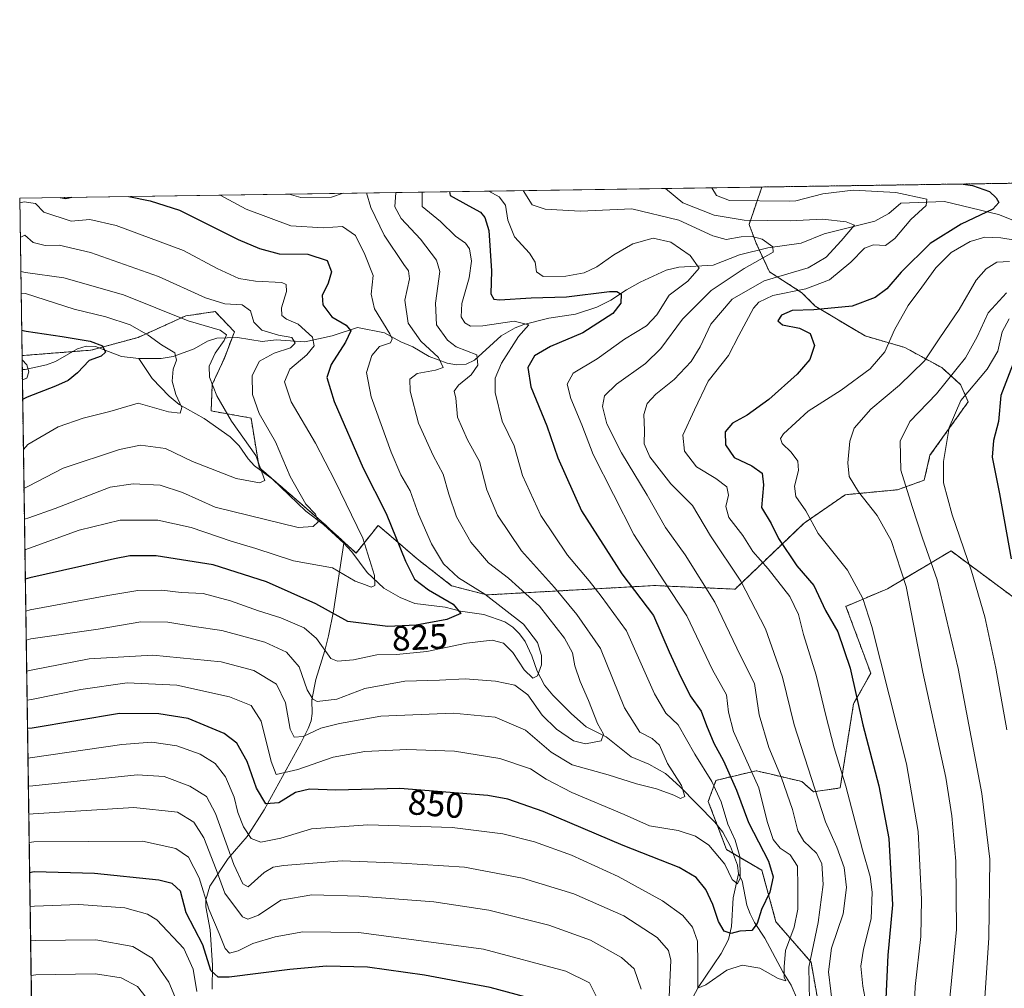
# Model space of a CAD drawing. Units: metres. Extents: x 599915 to 603338, y 4777747 to 4780111.
# Drawn here: x 599915 to 600194, y 4779837 to 4780111 of the extents above; entities that cross this region are included whole.
import ezdxf
from ezdxf.enums import TextEntityAlignment as Align

# ---------------------------------------------------------------- set-up
doc = ezdxf.new("R2010")
doc.units = ezdxf.units.M
doc.header["$MEASUREMENT"] = 0
doc.linetypes.add('TRAZOS', pattern=[0.75, 0.5, -0.25])
for name, color, linetype, lineweight in [('Arbolado forestal', 92, 'TRAZOS', 0), ('Arbolado forestal CxS', 92, 'Continuous', 0), ('Comarca CxS', 133, 'Continuous', 0), ('Comunidad Autónoma CxS', 142, 'Continuous', 0), ('Corriente natural lineal', 142, 'Continuous', 13), ('Curva de nivel maestra', 36, 'Continuous', 30), ('Curva de nivel normal', 36, 'Continuous', 0), ('Espacio natural protegido CxS', 2, 'Continuous', 0), ('Municipio CxS', 142, 'Continuous', 0), ('Pastizal CxS', 92, 'Continuous', 0), ('Provincia CxS', 1, 'Continuous', 0), ('Rótulo de curva de nivel directora', 19, 'Continuous', 0)]:
    doc.layers.add(name, color=color, linetype=linetype, lineweight=lineweight)
doc.styles.add('Arial', font='txt', dxfattribs={"height": 0.2})

# ---------------------------------------------------------------- blocks, each defined once
blk = doc.blocks.new('*U159')
at = {"layer": 'Curva de nivel normal', "color": 36, "linetype": 'Continuous', "lineweight": 0}
blk.add_polyline3d([(600195.7, 4780026.29, 895), (600193.65, 4780022.6, 895), (600192.42, 4780017.12, 895), (600189.46, 4780012.02, 895), (600181.98, 4780003.13, 895), (600178.68, 4779995.5, 895), (600177.04, 4779985.87, 895), (600177.07, 4779979.81, 895), (600179.48, 4779970.67, 895), (600185.04, 4779954.77, 895), (600188.78, 4779941.86, 895), (600191.92, 4779927.26, 895), (600195.04, 4779909.82, 895)], dxfattribs=at)
blk = doc.blocks.new('*U175')
at = {"layer": 'Curva de nivel normal', "color": 36, "linetype": 'Continuous', "lineweight": 0}
blk.add_polyline3d([(600057.92, 4780062.6, 860)], dxfattribs=at)
blk = doc.blocks.new('*U184')
at = {"layer": 'Curva de nivel normal', "color": 36, "linetype": 'Continuous', "lineweight": 0}
blk.add_polyline3d([(600098.28, 4780063.2, 865), (600098.28, 4780063.2, 865)], dxfattribs=at)
blk = doc.blocks.new('*U190')
at = {"layer": 'Curva de nivel normal', "color": 36, "linetype": 'Continuous', "lineweight": 0}
blk.add_polyline3d([(599991.68, 4780061.61, 835)], dxfattribs=at)
blk = doc.blocks.new('*U191')
at = {"layer": 'Curva de nivel normal', "color": 36, "linetype": 'Continuous', "lineweight": 0}
for points in [[(600194.96, 4780033.59, 890), (600189.7, 4780027.91, 890), (600186.62, 4780021.15, 890), (600183.26, 4780015.18, 890), (600175.09, 4780005.03, 890), (600167.5, 4779997.12, 890), (600164.82, 4779991.56, 890), (600165.01, 4779983.39, 890), (600168.16, 4779973.08, 890), (600171.08, 4779964.13, 890), (600175.31, 4779952.3, 890), (600181.26, 4779927.21, 890), (600187.96, 4779891.8, 890), (600190.21, 4779873.15, 890), (600189.91, 4779850.9, 890), (600187.44, 4779814.08, 890)], [(599952.12, 4779832.59, 890), (599948.69, 4779837.09, 890), (599944, 4779839.53, 890), (599936.77, 4779840.69, 890), (599919.81, 4779840.37, 890), (599918.52, 4779840.2, 890)]]:
    blk.add_polyline3d(points, dxfattribs=at)
blk = doc.blocks.new('*U224')
at = {"layer": 'Curva de nivel normal', "color": 36, "linetype": 'Continuous', "lineweight": 0}
blk.add_polyline3d([(600048.19, 4780062.45, 855), (600048.19, 4780062.45, 855)], dxfattribs=at)
blk = doc.blocks.new('*U247')
at = {"layer": 'Curva de nivel normal', "color": 36, "linetype": 'Continuous', "lineweight": 0}
for points in [[(600195.79, 4780042.52, 885), (600192.19, 4780042.27, 885), (600189.15, 4780040.4, 885), (600186.36, 4780037.19, 885), (600181.46, 4780028.89, 885), (600175.98, 4780020.89, 885), (600171.71, 4780014.36, 885), (600164.63, 4780007.44, 885), (600156.44, 4780000.7, 885), (600151.74, 4779995.23, 885), (600150.48, 4779991.56, 885), (600149.93, 4779985.42, 885), (600150.37, 4779981.55, 885), (600152.94, 4779977.2, 885), (600158.3, 4779970.53, 885), (600162.24, 4779963.45, 885), (600166.46, 4779950.37, 885), (600171.16, 4779926.18, 885), (600177.71, 4779896.26, 885), (600179.44, 4779885.38, 885), (600180.58, 4779872.6, 885), (600180.7, 4779853.23, 885), (600178.18, 4779827.08, 885)], [(599960.17, 4779831.99, 885), (599957.5, 4779838.28, 885), (599952.81, 4779845.13, 885), (599947.38, 4779848.36, 885), (599936.88, 4779850.29, 885), (599919.66, 4779850.08, 885), (599918.377167, 4779849.965468, 885)]]:
    blk.add_polyline3d(points, dxfattribs=at)
blk = doc.blocks.new('*U250')
at = {"layer": 'Curva de nivel normal', "color": 36, "linetype": 'Continuous', "lineweight": 0}
blk.add_polyline3d([(600029.36, 4780062.17, 845)], dxfattribs=at)
blk = doc.blocks.new('*U276')
at = {"layer": 'Curva de nivel normal', "color": 36, "linetype": 'Continuous', "lineweight": 0}
for points in [[(600006.92, 4780061.84, 835), (600006.92, 4780061.84, 835)], [(600013.54, 4780061.94, 835)]]:
    blk.add_polyline3d(points, dxfattribs=at)
blk = doc.blocks.new('*U280')
at = {"layer": 'Curva de nivel normal', "color": 36, "linetype": 'Continuous', "lineweight": 0}
blk.add_polyline3d([(599972.07, 4780061.32, 830), (599972.07, 4780061.32, 830)], dxfattribs=at)
blk = doc.blocks.new('*U291')
at = {"layer": 'Curva de nivel normal', "color": 36, "linetype": 'Continuous', "lineweight": 0}
blk.add_polyline3d([(600111.42, 4780063.4, 870)], dxfattribs=at)
blk = doc.blocks.new('*U302')
at = {"layer": 'Curva de nivel normal', "color": 36, "linetype": 'Continuous', "lineweight": 0}
blk.add_polyline3d([(600021.89, 4780062.06, 840)], dxfattribs=at)
blk = doc.blocks.new('*U330')
at = {"layer": 'Curva de nivel maestra', "color": 36, "linetype": 'Continuous', "lineweight": 30}
blk.add_polyline3d([(599915.83, 4780023.02, 800), (599917.13, 4780022.78, 800), (599927.3, 4780021.28, 800), (599935.29, 4780019.94, 800), (599938.77, 4780018.58, 800), (599939.61, 4780016.77, 800), (599938.41, 4780015.7, 800), (599935.01, 4780014.43, 800), (599931.68, 4780010.98, 800), (599928.98, 4780008.75, 800), (599925.38, 4780007.16, 800), (599917.4, 4780004.1, 800), (599916.12, 4780003.42, 800)], dxfattribs=at)
blk = doc.blocks.new('*U331')
at = {"layer": 'Curva de nivel maestra', "color": 36, "linetype": 'Continuous', "lineweight": 30}
for points in [[(599946.23, 4780060.93, 825), (599946.23, 4780060.93, 825), (599952.28, 4780059.73, 825), (599960.58, 4780057.04, 825), (599977.18, 4780048.77, 825), (599983.2, 4780046.14, 825), (599988.82, 4780044.72, 825), (599996.96, 4780044.57, 825), (600002.44, 4780042.76, 825), (600003.64, 4780039.62, 825), (600002.7, 4780036.39, 825), (600001.02, 4780032.89, 825), (600001.15, 4780030.23, 825), (600003.72, 4780026.84, 825), (600007.83, 4780024.43, 825), (600009.09, 4780022.83, 825), (600007.61, 4780019.62, 825), (600003.59, 4780013.33, 825), (600002.28, 4780009.64, 825), (600004.35, 4780002.85, 825), (600012.58, 4779983.94, 825), (600019.12, 4779971.1, 825), (600024.56, 4779957.55, 825), (600027.2, 4779952.52, 825), (600031.17, 4779949.49, 825), (600038.14, 4779945.41, 825), (600040.28, 4779942.73, 825), (600036.35, 4779941.05, 825), (600027.67, 4779939.48, 825), (600019.58, 4779939.09, 825), (600008.24, 4779940.49, 825), (599999.24, 4779945.49, 825), (599985.24, 4779951.76, 825), (599970.08, 4779956.52, 825), (599953.94, 4779959.11, 825), (599946.52, 4779959.1, 825), (599942.18, 4779958.29, 825), (599918.16, 4779952.88, 825), (599916.87, 4779952.52, 825)], [(599926.71, 4780060.64, 825), (599926.71, 4780060.64, 825), (599928.38, 4780060.4, 825), (599930.07, 4780060.69, 825)]]:
    blk.add_polyline3d(points, dxfattribs=at)
blk = doc.blocks.new('*U334')
at = {"layer": 'Curva de nivel maestra', "color": 36, "linetype": 'Continuous', "lineweight": 30}
blk.add_polyline3d([(600199.65, 4780020.97, 900), (600193.34, 4780004.54, 900), (600192.68, 4779997.13, 900), (600191.21, 4779991.74, 900), (600190.88, 4779987.02, 900), (600192.92, 4779976.66, 900), (600196.21, 4779958.28, 900)], dxfattribs=at)
blk = doc.blocks.new('*U349')
at = {"layer": 'Curva de nivel maestra', "color": 36, "linetype": 'Continuous', "lineweight": 30}
blk.add_polyline3d([(600037.04, 4780062.29, 850), (600037.25, 4780061.21, 850), (600042.53, 4780058.27, 850), (600045.86, 4780056.46, 850), (600047.09, 4780055.01, 850), (600048.21, 4780051.24, 850), (600048.94, 4780039.89, 850), (600048.75, 4780033.33, 850), (600049.67, 4780031.79, 850), (600051.2, 4780031.63, 850), (600060.2, 4780032.22, 850), (600070.21, 4780032.49, 850), (600082.4, 4780033.96, 850), (600084.48, 4780034.03, 850), (600085.7, 4780033.2, 850), (600085.66, 4780030.72, 850), (600083.39, 4780027.76, 850), (600074.86, 4780022.31, 850), (600065.7, 4780018.44, 850), (600061.18, 4780015.76, 850), (600059.23, 4780012.48, 850), (600060.09, 4780006.99, 850), (600064.66, 4779995.92, 850), (600067.77, 4779986.89, 850), (600074.5, 4779971.84, 850), (600085.93, 4779954.01, 850), (600094.93, 4779942.17, 850), (600099.35, 4779931.89, 850), (600102.08, 4779925.93, 850), (600105.24, 4779919.47, 850), (600108.41, 4779915.06, 850), (600109.92, 4779910.98, 850), (600111.98, 4779905.97, 850), (600114.68, 4779901, 850), (600118.36, 4779892.7, 850), (600121.77, 4779883.54, 850), (600127.44, 4779872.56, 850), (600128.82, 4779868.12, 850), (600127.85, 4779863.82, 850), (600125.48, 4779858.89, 850), (600124.27, 4779854.92, 850), (600122.73, 4779852.97, 850), (600119.31, 4779852.73, 850), (600116.89, 4779852.11, 850), (600114.9, 4779852.76, 850), (600113.29, 4779855.46, 850), (600111.7, 4779860.29, 850), (600109.69, 4779864.52, 850), (600106.99, 4779867.96, 850), (600102.14, 4779870.75, 850), (600086.33, 4779876.98, 850), (600063.66, 4779886.65, 850), (600053.62, 4779890.15, 850), (600047.98, 4779891.17, 850), (600023.03, 4779893.13, 850), (600004.91, 4779892.74, 850), (599997.4, 4779892.94, 850), (599993.44, 4779892, 850), (599988.68, 4779889.14, 850), (599985.06, 4779888.87, 850), (599982.39, 4779893.29, 850), (599979.76, 4779900.8, 850), (599976.8, 4779905.99, 850), (599973.18, 4779908.79, 850), (599963.04, 4779913, 850), (599954.7, 4779914.33, 850), (599943.58, 4779914.4, 850), (599918.78, 4779910.3, 850), (599917.49, 4779910.15, 850)], dxfattribs=at)
blk = doc.blocks.new('*U353')
at = {"layer": 'Curva de nivel maestra', "color": 36, "linetype": 'Continuous', "lineweight": 30}
for points in [[(600182.67, 4780064.46, 875), (600185.3, 4780064.04, 875), (600190.07, 4780062.36, 875), (600192.02, 4780060.5, 875), (600192.77, 4780059.26, 875), (600191.08, 4780057.37, 875), (600182.03, 4780053.12, 875), (600173.32, 4780047.64, 875), (600165.04, 4780039.52, 875), (600161.02, 4780034.75, 875), (600157.69, 4780032.32, 875), (600151.19, 4780029.89, 875), (600140.3, 4780028.85, 875), (600134.15, 4780028.61, 875), (600131.13, 4780027.28, 875), (600130.15, 4780025.67, 875), (600131.41, 4780024.58, 875), (600136.25, 4780023.63, 875), (600139.31, 4780022.1, 875), (600140.49, 4780018.66, 875), (600139.16, 4780014.76, 875), (600135.62, 4780010.61, 875), (600127.59, 4780003.4, 875), (600121.39, 4779998.92, 875), (600117.26, 4779996.67, 875), (600115.18, 4779994.19, 875), (600115.28, 4779990.57, 875), (600117.77, 4779987.01, 875), (600122.74, 4779984.59, 875), (600125.67, 4779982.5, 875), (600126.1, 4779979.23, 875), (600125.5, 4779972.82, 875), (600128.27, 4779968.26, 875), (600130.32, 4779963.97, 875), (600135.49, 4779956.25, 875), (600140.3, 4779950.73, 875), (600143.58, 4779943.64, 875), (600147.08, 4779937.6, 875), (600150.64, 4779927.26, 875), (600154.24, 4779911.22, 875), (600158.76, 4779893.95, 875), (600161.54, 4779879.02, 875), (600162.65, 4779860.17, 875), (600161.32, 4779845.97, 875), (600160.69, 4779833.68, 875)], [(600058.44, 4779834.16, 875), (600048.59, 4779836.81, 875), (600030.01, 4779840.32, 875), (600013.87, 4779842.52, 875), (600002.19, 4779842.84, 875), (599991.83, 4779841.85, 875), (599974.63, 4779839.67, 875), (599971.53, 4779839.68, 875), (599969.47, 4779841.6, 875), (599967.16, 4779848.89, 875), (599962.42, 4779857.92, 875), (599960.83, 4779864.07, 875), (599958.5, 4779866.23, 875), (599954.69, 4779867.17, 875), (599936.47, 4779869.11, 875), (599919.38, 4779869.53, 875), (599918.09, 4779869.3, 875)]]:
    blk.add_polyline3d(points, dxfattribs=at)

msp = doc.modelspace()

# ---------------------------------------------------------------- linework, layer by layer
at = {"layer": 'Arbolado forestal', "color": 92, "linetype": 'TRAZOS', "lineweight": 0}
for points in [[(600125.62, 4780063.61, 872.34), (600338.44, 4780066.79, 950.75), (600339.71, 4780066.8, 951.23), (600340.99, 4780066.82, 951.72), (600361.85, 4780067.14, 955.82), (601401.12, 4780082.64, 429.44), (601458.4, 4780083.5, 475.12), (601459.72, 4780083.52, 475.96), (601460.71, 4780083.53, 476.58), (601629.91, 4780086.06, 572.87), (601631.47, 4780086.08, 573.62), (601633.03, 4780086.11, 574.15), (601931.62, 4780090.56, 377.29), (602064.62, 4780092.55, 438.21), (602157.13, 4780093.93, 470.7), (602185.7, 4780094.35, 490.21), (602303.02, 4780096.1, 553.94), (602304.25, 4780096.12, 554.31), (602305.73, 4780096.14, 554.76), (602341.2, 4780096.67, 573.97), (602609.27, 4780100.67, 527.58), (602711.69, 4780102.2, 601.11)], [(599915.94, 4780015.83, 795.33), (599930.36, 4780016.97, 799.01), (599935.48, 4780017.38, 799.49), (599937.85, 4780018.02, 799.71), (599948.89, 4780021, 803.12), (599962.4, 4780027.12, 810.71), (599965.94, 4780027.62, 811.77), (599966.12, 4780027.64, 811.82), (599970.66, 4780028.29, 813.03), (599976.12, 4780022.6, 811.27), (599975.48, 4780020.91, 811.17), (599973.29, 4780015.12, 811.15), (599969.84, 4780007.64, 809.74), (599969.54, 4780000.14, 807.9), (599980.83, 4779998.15, 813.03), (599983.13, 4779984.14, 809.14), (600000.9, 4779968.78, 814.92), (600010.59, 4779959.89, 817.7), (600016.88, 4779967.74, 822.73), (600019.2, 4779965.74, 823.69), (600027.88, 4779958.25, 826.59), (600037.68, 4779950.64, 827.44), (600047.68, 4779948.03, 829.45), (600095.16, 4779950.68, 852.77), (600118, 4779949.66, 863.09), (600137.55, 4779968.39, 878.62), (600149.24, 4779976.41, 883.7), (600164.03, 4779977.83, 888.8), (600171.61, 4779980.54, 892.16), (600173.23, 4779987.58, 893.1), (600184.07, 4780002.75, 896.54), (600181.9, 4780007.62, 892.32), (600176.57, 4780012.42, 887.48), (600166.06, 4780018.16, 881.46), (600154.82, 4780021.4, 877.43), (600140.74, 4780029.84, 873.85), (600136.95, 4780033.63, 870.58), (600127.74, 4780039.59, 863.03), (600124.85, 4780045.77, 859.26), (600123.95, 4780047.71, 859.08), (600121.97, 4780053.03, 863.44), (600125.62, 4780063.61, 872.34)], [(599920.67, 4779693.99, 950.41), (599915.99, 4780011.88, 794.65), (599915.94, 4780015.83, 795.33)], [(600198.15, 4779946.41, 899.57), (600184.13, 4779956.82, 894.6), (600179.19, 4779960.49, 893.06), (600161.18, 4779949.79, 882.44), (600149.41, 4779944.78, 877.33), (600156.45, 4779925.82, 877.65), (600151.57, 4779917.15, 874.23), (600147.78, 4779893.32, 868.55), (600140.2, 4779892.23, 864.1), (600136.96, 4779895.13, 862.7), (600127.83, 4779897.28, 857.69), (600123.95, 4779898.19, 855.6), (600112.58, 4779895.48, 845.43), (600110.41, 4779889.52, 842.41), (600112.92, 4779882.87, 843.41), (600115.55, 4779875.88, 843.91), (600117.46, 4779874.76, 844.26), (600125.58, 4779870.02, 848.01), (600129.59, 4779855.37, 851.47), (600139.53, 4779843.94, 860.73), (600141.83, 4779831.02, 861.93)]]:
    msp.add_polyline3d(points, dxfattribs=at)
at = {"layer": 'Arbolado forestal CxS', "color": 92, "linetype": 'Continuous', "lineweight": 0}
for points in [[(599920.67, 4779693.99, 950.41), (599915.94, 4780015.82, 795.33), (599935.48, 4780017.38, 799.49), (599948.89, 4780021, 803.12), (599962.4, 4780027.12, 810.71), (599965.94, 4780027.62, 811.77), (599966.12, 4780027.64, 811.82), (599970.66, 4780028.29, 813.03), (599976.12, 4780022.6, 811.27), (599973.29, 4780015.12, 811.15), (599969.84, 4780007.64, 809.74), (599969.54, 4780000.14, 807.9), (599980.83, 4779998.15, 813.03), (599983.13, 4779984.14, 809.14), (600000.9, 4779968.78, 814.92), (600010.59, 4779959.89, 817.7), (600016.89, 4779967.74, 822.73), (600019.2, 4779965.74, 823.69), (600027.88, 4779958.24, 826.59), (600037.68, 4779950.64, 827.44), (600047.68, 4779948.03, 829.45), (600095.16, 4779950.68, 852.77), (600118, 4779949.66, 863.09), (600137.55, 4779968.39, 878.62), (600149.24, 4779976.41, 883.7), (600164.03, 4779977.83, 888.8), (600171.61, 4779980.54, 892.16), (600173.23, 4779987.58, 893.1), (600184.07, 4780002.75, 896.54), (600181.9, 4780007.62, 892.32), (600176.57, 4780012.42, 887.48), (600166.06, 4780018.16, 881.46), (600154.82, 4780021.4, 877.43), (600140.74, 4780029.84, 873.85), (600136.95, 4780033.63, 870.58), (600127.74, 4780039.59, 863.03), (600123.95, 4780047.71, 859.08), (600121.97, 4780053.03, 863.44), (600125.62, 4780063.61, 872.34), (602711.69, 4780102.2, 601.11)], [(600198.15, 4779946.41, 899.57), (600184.13, 4779956.82, 894.6), (600179.19, 4779960.49, 893.06), (600161.18, 4779949.79, 882.44), (600149.41, 4779944.78, 877.33), (600156.45, 4779925.82, 877.65), (600151.57, 4779917.15, 874.23), (600147.78, 4779893.32, 868.55), (600140.2, 4779892.23, 864.1), (600136.96, 4779895.13, 862.7), (600127.83, 4779897.28, 857.69), (600123.95, 4779898.19, 855.6), (600112.58, 4779895.48, 845.43), (600110.41, 4779889.52, 842.41), (600115.55, 4779875.88, 843.91), (600125.58, 4779870.02, 848.01), (600129.59, 4779855.37, 851.47), (600139.53, 4779843.94, 860.73), (600141.83, 4779831.02, 861.93)]]:
    msp.add_polyline3d(points, dxfattribs=at)
at = {"layer": 'Comarca CxS', "color": 133, "linetype": 'Continuous', "lineweight": 0}
msp.add_polyline3d([(599925.54, 4779363.42, 1052.3), (599915.28, 4780060.47, 821.28), (600360.46, 4780067.11, 956.03)], dxfattribs=at)
msp.add_polyline3d([(599925.54, 4779363.42, 1052.3), (599915.28, 4780060.47, 821.28), (600360.46, 4780067.11, 956.03)], dxfattribs=at)
at = {"layer": 'Comunidad Autónoma CxS', "color": 142, "linetype": 'Continuous', "lineweight": 0}
msp.add_polyline3d([(603337.72, 4777797.4, 714.88), (599949.32, 4777746.88, 688.05), (599915.28, 4780060.47, 821.28), (603302.54, 4780111.02, 723.29), (603337.72, 4777797.4, 714.88)], close=True, dxfattribs=at)
msp.add_polyline3d([(603337.72, 4777797.4, 714.88), (599949.32, 4777746.88, 688.05), (599915.28, 4780060.47, 821.28), (603302.54, 4780111.02, 723.29), (603337.72, 4777797.4, 714.88)], close=True, dxfattribs=at)
at = {"layer": 'Corriente natural lineal', "color": 142, "linetype": 'Continuous', "lineweight": 13}
for points in [[(600207.58, 4780049.86, 880.14), (600192.65, 4780055.83, 875.75), (600177.39, 4780059.48, 871.1), (600165, 4780059, 868.44), (600161.61, 4780056.11, 867.42), (600157.58, 4780053.92, 866.12), (600143.27, 4780050.34, 863.44), (600136.72, 4780047.67, 861.7), (600127.25, 4780046.39, 859.83), (600119.27, 4780044.35, 857.65), (600111.82, 4780041.44, 856.45), (600102.06, 4780040.86, 853.75), (600098.44, 4780040.08, 852.99), (600091.15, 4780036.64, 851.12), (600087.22, 4780034.48, 850.3), (600082.79, 4780031.51, 849.58), (600078.78, 4780029.54, 848.64), (600072.75, 4780027.59, 847.54), (600065.24, 4780026.41, 846.85), (600058.13, 4780024.68, 844.86), (600055.64, 4780023.72, 844), (600051.76, 4780021.42, 843.25), (600044.2, 4780014.55, 839.41), (600041.81, 4780013.43, 837.6), (600039.08, 4780013.2, 836.28), (600036.44, 4780013.74, 834.93), (600031.29, 4780015.59, 834.36), (600026.72, 4780018.3, 831.94), (600023.28, 4780019.72, 831.18), (600018.68, 4780022.33, 829.55), (600011.03, 4780023.81, 825.82), (600003.83, 4780021.41, 822.93), (599996.05, 4780019.7, 817.94), (599987.98, 4780020.28, 814.55), (599984.01, 4780019.81, 813.49), (599976.97, 4780020.96, 811.69), (599971.14, 4780020.75, 809.6), (599968.52, 4780019.94, 808.44), (599964.71, 4780017.74, 806.68), (599958.76, 4780015.58, 804.73), (599955.35, 4780015.06, 803.31), (599949, 4780015, 801.05)], [(599949, 4780015, 801.05), (599944.17, 4780015.62, 800.49), (599936.75, 4780018.43, 799.48), (599934.11, 4780018.53, 799.23), (599931.66, 4780017.72, 799.05), (599925.47, 4780014.14, 798), (599922.91, 4780013.2, 796.71), (599916.86, 4780011.88, 794.87), (599915.99, 4780011.88, 794.65)], [(600007.14, 4779962.68, 816.67), (600001.34, 4779967.99, 814.98), (599996.38, 4779971.76, 814.62), (599986.92, 4779980.84, 811.19), (599981.86, 4779984.62, 808.45), (599980.04, 4779986.55, 808.49), (599977.44, 4779990.24, 808.13), (599974.92, 4779992.86, 807.69), (599967.55, 4779998.03, 806.78), (599960.46, 4780002, 805.51), (599957.65, 4780004.32, 804.06), (599952.86, 4780009.32, 802.18), (599949, 4780015, 801.05)], [(600007.14, 4779962.68, 816.67), (600004.2, 4779943.46, 824.12), (600002.79, 4779936.44, 827.75), (600001.72, 4779932.23, 829.37), (599999.18, 4779924.01, 833.09), (599998.1, 4779918.34, 834.9), (599998.2, 4779914.42, 836.63), (599997.87, 4779912.39, 837.62), (599996.98, 4779910.18, 838.63), (599994.95, 4779906.02, 840.81), (599984.55, 4779887.15, 851.04), (599979.7, 4779879.58, 855.29), (599974.31, 4779873.29, 860.67), (599969.17, 4779865.52, 867.21), (599968.03, 4779861.67, 869.1), (599968.01, 4779859.64, 869.65), (599969.3, 4779853.1, 871.5), (599969.88, 4779843.11, 873.74), (599969.81, 4779836.27, 876.74)], [(600119, 4779869, 845.04), (600118.69, 4779871.43, 844.86), (600116.72, 4779876.76, 843.71), (600114.54, 4779880.81, 843.9), (600112.3, 4779883.66, 843), (600102.36, 4779893.72, 839.18), (600098.25, 4779897.46, 838.67), (600093.57, 4779900.1, 837.34), (600088.54, 4779902.18, 836.32), (600081.44, 4779907.8, 834.91), (600075.77, 4779910.62, 833.69), (600071.62, 4779914.29, 832.7), (600066.33, 4779919.65, 831.17), (600064, 4779922.47, 830.92), (600061.91, 4779926.45, 829.68), (600060.45, 4779930.81, 829.03), (600058.51, 4779934.85, 828.74), (600056.91, 4779937, 828.32), (600054.98, 4779938.9, 828.06), (600052.78, 4779940.38, 828.17), (600046.8, 4779942.47, 826.25), (600040.18, 4779943.43, 824.84), (600035.82, 4779944.57, 824.36), (600027.25, 4779945.6, 822.58), (600023.12, 4779947.32, 821.66), (600018.43, 4779949.95, 820.53), (600013.73, 4779954.33, 819.35), (600009.42, 4779960.22, 817.59), (600007.14, 4779962.68, 816.67)], [(600119, 4779869, 845.04), (600117.5, 4779862.16, 846.57), (600116.94, 4779854.03, 849.25), (600116.1, 4779850.43, 850.54), (600114.08, 4779846.44, 852.1), (600107.53, 4779836.78, 855.1), (600100.4, 4779823.37, 859.78), (600095.6, 4779818.63, 861.92), (600089.48, 4779808.81, 866.38), (600087.42, 4779803.83, 867.52), (600086.72, 4779797.12, 868.97), (600086.04, 4779794.46, 869.86), (600079.9, 4779781.57, 875), (600078.27, 4779777.3, 876.82), (600075.48, 4779771.8, 878.98), (600074.55, 4779766.19, 880.88), (600071.58, 4779756.76, 884.31), (600071.04, 4779752.97, 885.65), (600071.1, 4779739.03, 891.47), (600072.69, 4779730, 894.75), (600071.11, 4779720.98, 897.72), (600071, 4779703, 903.7)], [(600195.89, 4779747.48, 896.82), (600189.99, 4779754.47, 894.61), (600186.14, 4779760.54, 892.17), (600184.36, 4779766.74, 890.8), (600182.39, 4779770.63, 889.6), (600181.3, 4779771.9, 889.11), (600177.22, 4779775.21, 887.34), (600175.52, 4779777.23, 886.29), (600172.09, 4779782.49, 882.71), (600169.92, 4779787.49, 880.68), (600165.48, 4779794.25, 877.44), (600151.13, 4779809.05, 869.57), (600147.39, 4779814.22, 867.21), (600142.13, 4779820.53, 861.91), (600140.04, 4779825.55, 860.52), (600135.69, 4779833.29, 857.79), (600133.9, 4779837.49, 856.62), (600131.52, 4779841.21, 854.65), (600126.46, 4779850.78, 850.77), (600123.49, 4779855.2, 849.65), (600122.27, 4779857.64, 848.92), (600121.32, 4779860.14, 847.68), (600120.01, 4779867.05, 845.46), (600119, 4779869, 845.04)]]:
    msp.add_polyline3d(points, dxfattribs=at)
at = {"layer": 'Curva de nivel normal', "color": 36, "linetype": 'Continuous', "lineweight": 0}
for points in [[(600098.28, 4780063.2, 865), (600103.15, 4780059.17, 865), (600112.08, 4780055.63, 865), (600120.58, 4780054.26, 865), (600133.58, 4780054.07, 865), (600142.78, 4780054.49, 865), (600149.48, 4780053.77, 865), (600151.83, 4780052.84, 865), (600148.02, 4780048.33, 865), (600143.81, 4780043.71, 865), (600138.68, 4780040.73, 865), (600126.24, 4780037.03, 865), (600117.17, 4780031.84, 865), (600111.12, 4780024.7, 865), (600108.09, 4780018.28, 865), (600105.56, 4780014.12, 865), (600100.78, 4780009.1, 865), (600095.58, 4780004.91, 865), (600093.07, 4780002.24, 865), (600092.14, 4779999.16, 865), (600092.3, 4779994.72, 865), (600092.25, 4779990.88, 865), (600093.86, 4779987.16, 865), (600099.75, 4779979.46, 865), (600105.9, 4779973.39, 865), (600111.08, 4779964.73, 865), (600119.6, 4779951.9, 865), (600126.66, 4779938.43, 865), (600131.4, 4779924.76, 865), (600134.7, 4779911.2, 865), (600143.64, 4779883.74, 865), (600146.88, 4779876.59, 865), (600148.87, 4779870.82, 865), (600149.54, 4779865.12, 865), (600148.62, 4779857.69, 865), (600145.3, 4779847.89, 865), (600144.44, 4779841.23, 865), (600145.77, 4779830.23, 865)], [(600111.42, 4780063.4, 870), (600112.75, 4780061.16, 870), (600116.42, 4780059.8, 870), (600133.54, 4780059.63, 870), (600135.19, 4780059.65, 870), (600142.84, 4780061.65, 870), (600151.48, 4780062.72, 870), (600163.58, 4780062.1, 870), (600172.34, 4780060.2, 870), (600172.11, 4780058.41, 870), (600167.84, 4780054.36, 870), (600163.25, 4780049.02, 870), (600160.59, 4780047.01, 870), (600157.25, 4780047.24, 870), (600154.64, 4780046.25, 870), (600150.78, 4780042.28, 870), (600144.79, 4780037.26, 870), (600138.08, 4780034.79, 870), (600128.66, 4780032.9, 870), (600124.7, 4780031, 870), (600123.21, 4780029.3, 870), (600119.02, 4780021.56, 870), (600116.12, 4780015.89, 870), (600110.34, 4780008.55, 870), (600106.53, 4780000.51, 870), (600103.24, 4779993.3, 870), (600103.71, 4779988.8, 870), (600107.03, 4779984.35, 870), (600112.54, 4779981, 870), (600115.64, 4779978.61, 870), (600116.14, 4779976.26, 870), (600115.38, 4779973.04, 870), (600116.24, 4779969.93, 870), (600120.23, 4779964.85, 870), (600123.03, 4779960.36, 870), (600127.38, 4779955.43, 870), (600133.48, 4779947.54, 870), (600135.94, 4779942.52, 870), (600137.38, 4779936.83, 870), (600141, 4779925.32, 870), (600143.7, 4779913.84, 870), (600146.1, 4779904.68, 870), (600149.41, 4779893.84, 870), (600154.11, 4779875.75, 870), (600156.26, 4779868.24, 870), (600156.86, 4779863.82, 870), (600156.53, 4779856.23, 870), (600154.4, 4779847.66, 870), (600153.66, 4779842.8, 870), (600154.17, 4779837.16, 870), (600155.65, 4779829.63, 870)], [(599972.07, 4780061.32, 830), (599979.41, 4780057.32, 830), (599992.13, 4780052.61, 830), (600001.31, 4780052.04, 830), (600006.76, 4780052.39, 830), (600010.47, 4780049.86, 830), (600013.08, 4780044.5, 830), (600015.41, 4780038.55, 830), (600014.87, 4780033.2, 830), (600015.82, 4780029.11, 830), (600020.21, 4780021.99, 830), (600020.86, 4780020.57, 830), (600020.32, 4780019.41, 830), (600017.27, 4780018.4, 830), (600015.04, 4780015.9, 830), (600013.53, 4780011.02, 830), (600014.92, 4780004.2, 830), (600020.51, 4779988.46, 830), (600023.25, 4779982.09, 830), (600025.94, 4779977.55, 830), (600028.28, 4779970.92, 830), (600031.94, 4779962.54, 830), (600035.39, 4779956.81, 830), (600039.64, 4779952.9, 830), (600047.09, 4779948.23, 830), (600058, 4779939.72, 830), (600062.04, 4779934.56, 830), (600063.11, 4779930.89, 830), (600063.1, 4779928.23, 830), (600062.05, 4779925.14, 830), (600060.68, 4779924.46, 830), (600058.25, 4779926.81, 830), (600055.01, 4779931.74, 830), (600052.41, 4779934.36, 830), (600049.13, 4779935.21, 830), (600041.89, 4779934.31, 830), (600030.61, 4779931.96, 830), (600022.04, 4779931.18, 830), (600016.47, 4779931.08, 830), (600009.86, 4779929.65, 830), (600005.37, 4779929.29, 830), (600003.44, 4779930.04, 830), (599999.38, 4779935.69, 830), (599995.86, 4779938.74, 830), (599989.32, 4779941.54, 830), (599982.98, 4779943.52, 830), (599975.01, 4779946.38, 830), (599967.24, 4779948.42, 830), (599961.07, 4779948.74, 830), (599955.55, 4779949.34, 830), (599948.74, 4779949.27, 830), (599940.24, 4779947.84, 830), (599918.29, 4779943.79, 830), (599917, 4779943.43, 830)], [(600013.54, 4780061.94, 835), (600014.76, 4780057.85, 835), (600018.54, 4780049.94, 835), (600024.18, 4780041.62, 835), (600025.49, 4780039.82, 835), (600025.74, 4780037.55, 835), (600024.39, 4780031.5, 835), (600025.39, 4780025.04, 835), (600028.92, 4780019.91, 835), (600033.96, 4780015.28, 835), (600035.3, 4780012.5, 835), (600033.07, 4780011.68, 835), (600027.87, 4780010.8, 835), (600025.82, 4780009.2, 835), (600025.93, 4780005.75, 835), (600028.33, 4779996.65, 835), (600032.48, 4779987.51, 835), (600035.32, 4779982.22, 835), (600036.86, 4779976.53, 835), (600039.1, 4779970.11, 835), (600043.16, 4779962.93, 835), (600048.12, 4779957.1, 835), (600053.79, 4779952.74, 835), (600062.54, 4779944.82, 835), (600069.64, 4779935.74, 835), (600071.92, 4779931.57, 835), (600072.57, 4779927.89, 835), (600074.08, 4779923.47, 835), (600076.5, 4779918.06, 835), (600079.03, 4779911.56, 835), (600080.73, 4779908.56, 835), (600080.1, 4779906.72, 835), (600075.62, 4779905.8, 835), (600072.24, 4779906.72, 835), (600067.35, 4779909.98, 835), (600063.34, 4779913.92, 835), (600059.24, 4779919.73, 835), (600055.59, 4779922.42, 835), (600050.07, 4779923.6, 835), (600041.56, 4779924.23, 835), (600034.24, 4779923.84, 835), (600024.44, 4779923.58, 835), (600013.04, 4779921.5, 835), (600005.11, 4779918.48, 835), (599999.54, 4779917.87, 835), (599998.35, 4779918.48, 835), (599996.73, 4779921.16, 835), (599994.46, 4779927.68, 835), (599990.85, 4779931.81, 835), (599984.76, 4779934.66, 835), (599972.58, 4779937.93, 835), (599964.75, 4779939.07, 835), (599957.26, 4779940.32, 835), (599949.57, 4779940.41, 835), (599937.49, 4779938.32, 835), (599918.41, 4779935.55, 835), (599917.12, 4779935.18, 835)], [(600021.89, 4780062.06, 840), (600021.56, 4780057.95, 840), (600023.41, 4780054.7, 840), (600028.88, 4780048.86, 840), (600033.35, 4780042.84, 840), (600034.38, 4780039.7, 840), (600033.08, 4780030.73, 840), (600033.38, 4780024.55, 840), (600036.55, 4780020.24, 840), (600039, 4780018.35, 840), (600044.85, 4780016.05, 840), (600045.08, 4780013.14, 840), (600043.19, 4780010.37, 840), (600039.58, 4780007.43, 840), (600038.39, 4780005.76, 840), (600038.84, 4780003.76, 840), (600039.35, 4779998.42, 840), (600042.17, 4779992, 840), (600045.61, 4779985.86, 840), (600047.69, 4779977.83, 840), (600050.66, 4779970.64, 840), (600057.51, 4779960.5, 840), (600066.8, 4779950.12, 840), (600073.12, 4779942.44, 840), (600079.88, 4779932.87, 840), (600086.66, 4779916, 840), (600090.98, 4779909.16, 840), (600094.52, 4779907.38, 840), (600096.56, 4779905.45, 840), (600098.84, 4779900.29, 840), (600102.81, 4779894.05, 840), (600103.73, 4779890.93, 840), (600102.52, 4779890.3, 840), (600100.6, 4779891.24, 840), (600095.77, 4779893.08, 840), (600090.1, 4779894.49, 840), (600082.08, 4779897.01, 840), (600071.81, 4779899.92, 840), (600065.9, 4779903.45, 840), (600058.64, 4779909.68, 840), (600050, 4779913.36, 840), (600038.1, 4779914.52, 840), (600017.58, 4779913.68, 840), (600005.91, 4779911.63, 840), (600000.58, 4779910.27, 840), (599995.58, 4779907.94, 840), (599993.09, 4779907.69, 840), (599991.9, 4779910.01, 840), (599990.6, 4779917.41, 840), (599988.07, 4779922.72, 840), (599981.63, 4779926.61, 840), (599972.37, 4779929.02, 840), (599953, 4779930.98, 840), (599934.95, 4779929.94, 840), (599918.54, 4779926.74, 840), (599917.25, 4779926.42, 840)], [(600029.36, 4780062.17, 845), (600029.34, 4780058.07, 845), (600034.5, 4780053.88, 845), (600038.76, 4780049.65, 845), (600041.62, 4780047.71, 845), (600042.71, 4780046.08, 845), (600043.29, 4780042.6, 845), (600042.68, 4780037.91, 845), (600040.53, 4780030.62, 845), (600040.42, 4780026.81, 845), (600041.46, 4780025.11, 845), (600042.99, 4780024.14, 845), (600046.54, 4780024.28, 845), (600055.42, 4780025.62, 845), (600059.57, 4780024.55, 845), (600056.6, 4780021.24, 845), (600051.79, 4780013.71, 845), (600049.98, 4780009.49, 845), (600050, 4780005.38, 845), (600052.04, 4779997.23, 845), (600055.41, 4779990.23, 845), (600057.73, 4779981.89, 845), (600062.94, 4779970.56, 845), (600070.47, 4779959.33, 845), (600076.62, 4779951.97, 845), (600080.06, 4779947.7, 845), (600087.25, 4779937.84, 845), (600095.2, 4779919.97, 845), (600098.42, 4779914.5, 845), (600101.91, 4779911.23, 845), (600106.6, 4779902.89, 845), (600111.42, 4779895.11, 845), (600114.1, 4779889.41, 845), (600115.98, 4779883.11, 845), (600118.06, 4779878.56, 845), (600119.36, 4779873.89, 845), (600119.47, 4779867.8, 845), (600118.71, 4779866.19, 845), (600117.14, 4779867.36, 845), (600115.1, 4779871.74, 845), (600110.58, 4779877.09, 845), (600106.79, 4779879.71, 845), (600101.86, 4779881.3, 845), (600093.78, 4779882.58, 845), (600086.53, 4779885.85, 845), (600071.72, 4779892.03, 845), (600064.48, 4779895.81, 845), (600060, 4779898.72, 845), (600051.33, 4779901.66, 845), (600038.46, 4779903.75, 845), (600025.03, 4779904.25, 845), (600013.04, 4779903.67, 845), (600004.11, 4779902.05, 845), (599994.14, 4779898.57, 845), (599987.94, 4779897.14, 845), (599986.51, 4779900.79, 845), (599983.66, 4779912.26, 845), (599980.84, 4779916.73, 845), (599974.75, 4779919.15, 845), (599959.78, 4779922.42, 845), (599945.7, 4779923.1, 845), (599932.61, 4779921.26, 845), (599918.66, 4779918.42, 845), (599917.37, 4779918.19, 845)], [(600048.19, 4780062.45, 855), (600051.17, 4780060.82, 855), (600052.97, 4780058.42, 855), (600053.62, 4780054.21, 855), (600055.53, 4780049.52, 855), (600059.79, 4780044.84, 855), (600061.31, 4780042.3, 855), (600061.72, 4780039.62, 855), (600063.63, 4780038.28, 855), (600070.03, 4780038.35, 855), (600075.21, 4780039.26, 855), (600078.84, 4780041, 855), (600083.6, 4780044.41, 855), (600089.02, 4780047.48, 855), (600094.83, 4780049.09, 855), (600099.84, 4780048.01, 855), (600105.3, 4780044.24, 855), (600107.78, 4780040.62, 855), (600104.62, 4780036.9, 855), (600099.36, 4780032.99, 855), (600095.85, 4780027.41, 855), (600092.9, 4780024.3, 855), (600086.71, 4780020.49, 855), (600078.91, 4780014.96, 855), (600072.13, 4780010.89, 855), (600070.45, 4780007.79, 855), (600071.5, 4780003.69, 855), (600074.6, 4779996.21, 855), (600077.78, 4779987.8, 855), (600089.33, 4779965.16, 855), (600097.8, 4779951.97, 855), (600104.34, 4779942.1, 855), (600111.6, 4779926.77, 855), (600115.61, 4779919.75, 855), (600116.16, 4779914.78, 855), (600117.51, 4779909.32, 855), (600124.77, 4779893.37, 855), (600127.07, 4779883.86, 855), (600128.76, 4779878.69, 855), (600130.79, 4779876.29, 855), (600133.64, 4779874.38, 855), (600135.68, 4779871.18, 855), (600135.8, 4779865.27, 855), (600135.82, 4779859.02, 855), (600134.74, 4779853.89, 855), (600132.29, 4779847.23, 855), (600131.93, 4779842.68, 855), (600131.94, 4779839.72, 855), (600132.36, 4779838.65, 855), (600130.23, 4779839.29, 855), (600125.04, 4779842.3, 855), (600120, 4779843.14, 855), (600115.69, 4779841.7, 855), (600109.73, 4779837.5, 855), (600107.43, 4779836.63, 855), (600107.48, 4779843.36, 855), (600107.38, 4779849.91, 855), (600105.98, 4779853.84, 855), (600103.2, 4779857.18, 855), (600097.39, 4779861.37, 855), (600084.9, 4779868.22, 855), (600071.66, 4779874.31, 855), (600061.13, 4779878.07, 855), (600052.16, 4779880.3, 855), (600037.82, 4779882.09, 855), (600013.93, 4779882.84, 855), (599998.01, 4779881.74, 855), (599989.24, 4779879.14, 855), (599983.58, 4779877.93, 855), (599980.85, 4779878.96, 855), (599978.67, 4779882.31, 855), (599977.1, 4779886.41, 855), (599976.03, 4779890.68, 855), (599973.57, 4779896.52, 855), (599970.68, 4779900.26, 855), (599966.4, 4779902.93, 855), (599959.85, 4779905.24, 855), (599952.73, 4779906.31, 855), (599944.24, 4779905.64, 855), (599918.9, 4779901.91, 855), (599917.61, 4779901.78, 855)], [(599991.68, 4780061.61, 835), (599994.98, 4780060.59, 835), (600003.67, 4780060.76, 835), (600006.92, 4780061.84, 835)], [(600057.92, 4780062.6, 860), (600060.54, 4780058.54, 860), (600064.15, 4780057.35, 860), (600074.17, 4780056.79, 860), (600088.79, 4780057.38, 860), (600102.02, 4780054.25, 860), (600111.74, 4780049.78, 860), (600115.5, 4780048.78, 860), (600119.68, 4780049.52, 860), (600122.87, 4780049.62, 860), (600125.7, 4780048.8, 860), (600128.66, 4780046.66, 860), (600128.82, 4780045.15, 860), (600120.61, 4780040.53, 860), (600111.19, 4780034.28, 860), (600103.12, 4780026.15, 860), (600097, 4780017.88, 860), (600092.64, 4780013.61, 860), (600084.44, 4780007.76, 860), (600081.04, 4780004.48, 860), (600080.44, 4780001.45, 860), (600081.69, 4779996.47, 860), (600085.79, 4779988.3, 860), (600093.08, 4779976.32, 860), (600098.29, 4779967.09, 860), (600103.88, 4779959.37, 860), (600112.25, 4779945.93, 860), (600119.56, 4779930.75, 860), (600123.46, 4779922.9, 860), (600124.8, 4779914.03, 860), (600127.53, 4779904.8, 860), (600131.14, 4779896.23, 860), (600134.26, 4779887.23, 860), (600135.76, 4779881.22, 860), (600137.51, 4779878.21, 860), (600141.06, 4779874.89, 860), (600142.62, 4779871.95, 860), (600142.94, 4779865.96, 860), (600141.57, 4779855.22, 860), (600138.93, 4779842.59, 860), (600139.1, 4779833.1, 860)], [(599916.75, 4779960.84, 820), (599918.03, 4779961.27, 820), (599932.12, 4779966.4, 820), (599943.74, 4779969.18, 820), (599954.45, 4779969.2, 820), (599963.89, 4779967.15, 820), (599975.16, 4779963.25, 820), (599982.22, 4779961.22, 820), (599992.91, 4779957.71, 820), (600003.91, 4779955.71, 820), (600010.33, 4779951.94, 820), (600013.27, 4779950.88, 820), (600014.87, 4779950.22, 820), (600015.96, 4779950.68, 820), (600015.86, 4779953.49, 820), (600012.48, 4779964.12, 820), (600004.54, 4779980.44, 820), (599999.14, 4779991.07, 820), (599992.23, 4780002.77, 820), (599990.31, 4780008.43, 820), (599991.86, 4780012.03, 820), (599996.63, 4780016.1, 820), (599998.73, 4780018.56, 820), (599998.24, 4780021.05, 820), (599994.16, 4780024.77, 820), (599990.84, 4780026.16, 820), (599989.55, 4780027.2, 820), (599989.46, 4780029.38, 820), (599990.88, 4780033.97, 820), (599990.75, 4780036, 820), (599989.55, 4780036.51, 820), (599982.12, 4780036.9, 820), (599977.36, 4780037.7, 820), (599971.22, 4780040.53, 820), (599961.66, 4780045.64, 820), (599942.65, 4780052.71, 820), (599935.13, 4780054.41, 820), (599929.84, 4780053.9, 820), (599922.13, 4780056.47, 820), (599919.75, 4780058.94, 820), (599916.59, 4780059.44, 820), (599915.3, 4780059.12, 820)], [(599916.62, 4779969.5, 815), (599917.91, 4779969.85, 815), (599925.33, 4779972.5, 815), (599940.9, 4779978.52, 815), (599947.46, 4779979.52, 815), (599955.13, 4779979.14, 815), (599961.4, 4779977.07, 815), (599970.66, 4779972.91, 815), (599994.22, 4779967.1, 815), (599998.44, 4779967.4, 815), (599999.82, 4779968.78, 815), (599999.13, 4779970.91, 815), (599996.39, 4779973.71, 815), (599991.97, 4779981.62, 815), (599987.73, 4779991.38, 815), (599983.16, 4779999.47, 815), (599981.21, 4780004.82, 815), (599981.2, 4780010.23, 815), (599983.19, 4780014.23, 815), (599987.4, 4780016.48, 815), (599992.06, 4780018.02, 815), (599993.34, 4780019.37, 815), (599992.35, 4780020.97, 815), (599988.64, 4780021.6, 815), (599983.9, 4780023.01, 815), (599981.64, 4780025.32, 815), (599980.67, 4780028.48, 815), (599978.29, 4780030.26, 815), (599973.37, 4780030.49, 815), (599967.95, 4780032.22, 815), (599954.62, 4780038.27, 815), (599935.37, 4780045.02, 815), (599926.46, 4780047.16, 815), (599922.53, 4780047.02, 815), (599919.14, 4780047.92, 815), (599916.73, 4780049.99, 815), (599915.44, 4780049.27, 815)], [(600201.42, 4780047.93, 880), (600193.27, 4780049.25, 880), (600188.75, 4780049.43, 880), (600184.58, 4780048.18, 880), (600179.24, 4780045.09, 880), (600174.91, 4780040.75, 880), (600170.94, 4780035.23, 880), (600167.05, 4780030.01, 880), (600163.22, 4780023.11, 880), (600160.42, 4780016.95, 880), (600156.31, 4780012.09, 880), (600148.02, 4780006.02, 880), (600138.69, 4780000.09, 880), (600131.71, 4779993.65, 880), (600130.91, 4779992.39, 880), (600131.34, 4779990.93, 880), (600133.94, 4779988.52, 880), (600135.82, 4779985.92, 880), (600135.95, 4779983.26, 880), (600134.84, 4779978.82, 880), (600135.24, 4779975.89, 880), (600138.04, 4779971.83, 880), (600141.58, 4779965.42, 880), (600149.82, 4779955.08, 880), (600154.19, 4779947.05, 880), (600156.72, 4779939.06, 880), (600166.54, 4779900.13, 880), (600169.91, 4779880.95, 880), (600170.82, 4779861.75, 880), (600170.63, 4779851.27, 880), (600169.05, 4779837.06, 880), (600168.25, 4779818.17, 880)], [(599916.49, 4779978.21, 810), (599917.78, 4779978.82, 810), (599927.57, 4779983.92, 810), (599943.53, 4779989.2, 810), (599949.54, 4779990.43, 810), (599956.56, 4779989.51, 810), (599964.28, 4779985.83, 810), (599976.66, 4779980.98, 810), (599983.24, 4779979.77, 810), (599984.79, 4779980.46, 810), (599982.16, 4779987.49, 810), (599975.34, 4779997.26, 810), (599971.12, 4780004.44, 810), (599969.03, 4780009.72, 810), (599968.93, 4780012.85, 810), (599970.69, 4780016.56, 810), (599973.21, 4780020.08, 810), (599973.85, 4780021.7, 810), (599972.06, 4780023.05, 810), (599963.01, 4780025.66, 810), (599944.66, 4780033.09, 810), (599927.8, 4780037.9, 810), (599916.89, 4780039.43, 810), (599915.59, 4780039.7, 810)], [(599916.33, 4779989.27, 805), (599917.6, 4779990.64, 805), (599926.16, 4779995.64, 805), (599933.24, 4779998.1, 805), (599940.81, 4780000, 805), (599948.83, 4780002.38, 805), (599957.47, 4779999.95, 805), (599960.72, 4779999.57, 805), (599961.21, 4780001.1, 805), (599959.52, 4780004.81, 805), (599958.47, 4780008.56, 805), (599958.73, 4780011.99, 805), (599959.71, 4780014.5, 805), (599959.22, 4780016.6, 805), (599955.43, 4780018.89, 805), (599951.66, 4780021.64, 805), (599946.55, 4780024.54, 805), (599939.66, 4780026.83, 805), (599930.72, 4780029.02, 805), (599916.97, 4780033.4, 805), (599915.68, 4780033.54, 805)], [(599916.04, 4780008.95, 795), (599917.33, 4780009.45, 795), (599917.87, 4780011.23, 795), (599917.27, 4780013.18, 795), (599915.95, 4780014.67, 795)], [(600099.27, 4779832.01, 860), (600099.78, 4779844.56, 860), (600099.14, 4779847.3, 860), (600095.94, 4779850.96, 860), (600086.43, 4779857.08, 860), (600072.34, 4779863.33, 860), (600057.8, 4779867.78, 860), (600041.36, 4779870.89, 860), (600023.5, 4779871.98, 860), (600006.69, 4779872.66, 860), (599990.02, 4779871.37, 860), (599987.15, 4779870.87, 860), (599984.55, 4779869.34, 860), (599980.03, 4779865.29, 860), (599978.52, 4779866.16, 860), (599975.98, 4779871.6, 860), (599970.79, 4779886.1, 860), (599968.25, 4779890.91, 860), (599963.48, 4779893.8, 860), (599956.24, 4779896.56, 860), (599948.58, 4779897.04, 860), (599919.02, 4779893.94, 860), (599917.73, 4779893.8, 860)], [(600091.41, 4779836.33, 865), (600089.38, 4779842.06, 865), (600085.83, 4779845.25, 865), (600077.03, 4779850.24, 865), (600065.26, 4779854.44, 865), (600048.24, 4779858.7, 865), (600032.64, 4779861.07, 865), (600011.6, 4779862.67, 865), (599998.05, 4779863, 865), (599989.26, 4779861.53, 865), (599982.92, 4779857.27, 865), (599979.96, 4779856.1, 865), (599978.44, 4779856.82, 865), (599973.44, 4779863.5, 865), (599970.97, 4779870.25, 865), (599967.5, 4779879.18, 865), (599964.64, 4779883.67, 865), (599959.97, 4779886.47, 865), (599947.66, 4779887.81, 865), (599919.14, 4779886.01, 865), (599917.85, 4779885.86, 865)], [(600079.37, 4779832.78, 870), (600076.77, 4779838.13, 870), (600070.06, 4779841.45, 870), (600046.75, 4779847.67, 870), (600011.36, 4779852.34, 870), (599995.53, 4779852.51, 870), (599987.66, 4779851.12, 870), (599981.34, 4779849.26, 870), (599977.18, 4779847.19, 870), (599974.78, 4779846.48, 870), (599973.47, 4779847.79, 870), (599971.77, 4779852.09, 870), (599968.89, 4779858.97, 870), (599966.16, 4779867.85, 870), (599963.08, 4779873.72, 870), (599959.56, 4779876.14, 870), (599950.08, 4779878.24, 870), (599919.25, 4779878.04, 870), (599917.97, 4779877.88, 870)], [(599965.48, 4779835.66, 880), (599964.46, 4779842, 880), (599961.8, 4779847.84, 880), (599954.14, 4779855.91, 880), (599951.49, 4779857.57, 880), (599945.04, 4779859.33, 880), (599932.06, 4779860.27, 880), (599919.52, 4779859.84, 880), (599918.23, 4779859.65, 880)]]:
    msp.add_polyline3d(points, dxfattribs=at)
at = {"layer": 'Espacio natural protegido CxS', "color": 2, "linetype": 'Continuous', "lineweight": 0}
msp.add_polyline3d([(599925.54, 4779363.42, 1052.3), (599915.28, 4780060.47, 821.28), (600360.46, 4780067.11, 956.03)], dxfattribs=at)
msp.add_polyline3d([(599925.54, 4779363.42, 1052.3), (599915.28, 4780060.47, 821.28), (600360.46, 4780067.11, 956.03)], dxfattribs=at)
at = {"layer": 'Municipio CxS', "color": 142, "linetype": 'Continuous', "lineweight": 0}
msp.add_polyline3d([(599925.54, 4779363.42, 1052.3), (599915.28, 4780060.47, 821.28), (600360.46, 4780067.11, 956.03)], dxfattribs=at)
msp.add_polyline3d([(599925.54, 4779363.42, 1052.3), (599915.28, 4780060.47, 821.28), (600360.46, 4780067.11, 956.03)], dxfattribs=at)
at = {"layer": 'Pastizal CxS', "color": 92, "linetype": 'Continuous', "lineweight": 0}
msp.add_polyline3d([(599915.94, 4780015.82, 795.33), (599915.28, 4780060.47, 821.28), (600125.62, 4780063.61, 872.34), (600121.97, 4780053.03, 863.44), (600123.95, 4780047.71, 859.08), (600127.74, 4780039.59, 863.03), (600136.95, 4780033.63, 870.58), (600140.74, 4780029.84, 873.85), (600154.82, 4780021.4, 877.43), (600166.06, 4780018.16, 881.46), (600176.57, 4780012.42, 887.48), (600181.9, 4780007.62, 892.32), (600184.07, 4780002.75, 896.54), (600173.23, 4779987.58, 893.1), (600171.61, 4779980.54, 892.16), (600164.03, 4779977.83, 888.8), (600149.24, 4779976.41, 883.7), (600137.55, 4779968.39, 878.62), (600118, 4779949.66, 863.09), (600095.16, 4779950.68, 852.77), (600047.68, 4779948.03, 829.45), (600037.68, 4779950.64, 827.44), (600027.88, 4779958.24, 826.59), (600019.2, 4779965.74, 823.69), (600016.89, 4779967.74, 822.73), (600010.59, 4779959.89, 817.7), (600000.9, 4779968.78, 814.92), (599983.13, 4779984.14, 809.14), (599980.83, 4779998.15, 813.03), (599969.54, 4780000.14, 807.9), (599969.84, 4780007.64, 809.74), (599973.29, 4780015.12, 811.15), (599976.12, 4780022.6, 811.27), (599970.66, 4780028.29, 813.03), (599966.12, 4780027.64, 811.82), (599965.94, 4780027.62, 811.77), (599962.4, 4780027.12, 810.71), (599948.89, 4780021, 803.12), (599935.48, 4780017.38, 799.49), (599915.94, 4780015.82, 795.33)], close=True, dxfattribs=at)
for points in [[(599915.94, 4780015.83, 795.33), (599915.28, 4780060.47, 821.28), (600125.62, 4780063.61, 872.34)], [(599915.94, 4780015.83, 795.33), (599930.36, 4780016.97, 799.01), (599935.48, 4780017.38, 799.49), (599937.85, 4780018.02, 799.71), (599948.89, 4780021, 803.12), (599962.4, 4780027.12, 810.71), (599965.94, 4780027.62, 811.77), (599966.12, 4780027.64, 811.82), (599970.66, 4780028.29, 813.03), (599976.12, 4780022.6, 811.27), (599975.48, 4780020.91, 811.17), (599973.29, 4780015.12, 811.15), (599969.84, 4780007.64, 809.74), (599969.54, 4780000.14, 807.9), (599980.83, 4779998.15, 813.03), (599983.13, 4779984.14, 809.14), (600000.9, 4779968.78, 814.92), (600010.59, 4779959.89, 817.7), (600016.88, 4779967.74, 822.73), (600019.2, 4779965.74, 823.69), (600027.88, 4779958.25, 826.59), (600037.68, 4779950.64, 827.44), (600047.68, 4779948.03, 829.45), (600095.16, 4779950.68, 852.77), (600118, 4779949.66, 863.09), (600137.55, 4779968.39, 878.62), (600149.24, 4779976.41, 883.7), (600164.03, 4779977.83, 888.8), (600171.61, 4779980.54, 892.16), (600173.23, 4779987.58, 893.1), (600184.07, 4780002.75, 896.54), (600181.9, 4780007.62, 892.32), (600176.57, 4780012.42, 887.48), (600166.06, 4780018.16, 881.46), (600154.82, 4780021.4, 877.43), (600140.74, 4780029.84, 873.85), (600136.95, 4780033.63, 870.58), (600127.74, 4780039.59, 863.03), (600124.85, 4780045.77, 859.26), (600123.95, 4780047.71, 859.08), (600121.97, 4780053.03, 863.44), (600125.62, 4780063.61, 872.34)], [(600141.83, 4779831.02, 861.93), (600139.53, 4779843.94, 860.73), (600129.59, 4779855.37, 851.47), (600125.58, 4779870.02, 848.01), (600115.55, 4779875.88, 843.91), (600110.41, 4779889.52, 842.41), (600112.58, 4779895.48, 845.43), (600123.95, 4779898.19, 855.6), (600127.83, 4779897.28, 857.69), (600136.96, 4779895.13, 862.7), (600140.2, 4779892.23, 864.1), (600147.78, 4779893.32, 868.55), (600151.57, 4779917.15, 874.23), (600156.45, 4779925.82, 877.65), (600149.41, 4779944.78, 877.33), (600161.18, 4779949.79, 882.44), (600179.19, 4779960.49, 893.06), (600184.13, 4779956.82, 894.6), (600198.15, 4779946.41, 899.57)], [(600198.15, 4779946.41, 899.57), (600184.13, 4779956.82, 894.6), (600179.19, 4779960.49, 893.06), (600161.18, 4779949.79, 882.44), (600149.41, 4779944.78, 877.33), (600156.45, 4779925.82, 877.65), (600151.57, 4779917.15, 874.23), (600147.78, 4779893.32, 868.55), (600140.2, 4779892.23, 864.1), (600136.96, 4779895.13, 862.7), (600127.83, 4779897.28, 857.69), (600123.95, 4779898.19, 855.6), (600112.58, 4779895.48, 845.43), (600110.41, 4779889.52, 842.41), (600112.92, 4779882.87, 843.41), (600115.55, 4779875.88, 843.91), (600117.46, 4779874.76, 844.26), (600125.58, 4779870.02, 848.01), (600129.59, 4779855.37, 851.47), (600139.53, 4779843.94, 860.73), (600141.83, 4779831.02, 861.93)]]:
    msp.add_polyline3d(points, dxfattribs=at)
at = {"layer": 'Provincia CxS', "color": 1, "linetype": 'Continuous', "lineweight": 0}
msp.add_polyline3d([(603337.72, 4777797.4, 714.88), (599949.32, 4777746.88, 688.05), (599915.28, 4780060.47, 821.28), (603302.54, 4780111.02, 723.29), (603337.72, 4777797.4, 714.88)], close=True, dxfattribs=at)
msp.add_polyline3d([(603337.72, 4777797.4, 714.88), (599949.32, 4777746.88, 688.05), (599915.28, 4780060.47, 821.28), (603302.54, 4780111.02, 723.29), (603337.72, 4777797.4, 714.88)], close=True, dxfattribs=at)

# ---------------------------------------------------------------- block references
at = {"layer": 'Curva de nivel maestra', "color": 36, "linetype": 'Continuous', "lineweight": 30}
for name in ['*U330', '*U331', '*U349', '*U353', '*U334']:
    msp.add_blockref(name, (0, 0), dxfattribs=at)
at = {"layer": 'Curva de nivel normal', "color": 36, "linetype": 'Continuous', "lineweight": 0}
for name in ['*U280', '*U190', '*U302', '*U250', '*U224', '*U175', '*U184', '*U291', '*U247', '*U191', '*U159', '*U276']:
    msp.add_blockref(name, (0, 0), dxfattribs=at)

# ---------------------------------------------------------------- texts
at = {"layer": 'Rótulo de curva de nivel directora', "color": 19, "linetype": 'Continuous', "lineweight": 0, "style": 'Arial'}
for s, rotation, p in [('825', 2.7598, (600028.67, 4779936)), ('850', -4.4918, (600033.25, 4779888.8))]:
    msp.add_text(s, height=7, rotation=rotation, dxfattribs=at).set_placement(p, align=Align.MIDDLE_CENTER)

doc.saveas('drawing.dxf')
